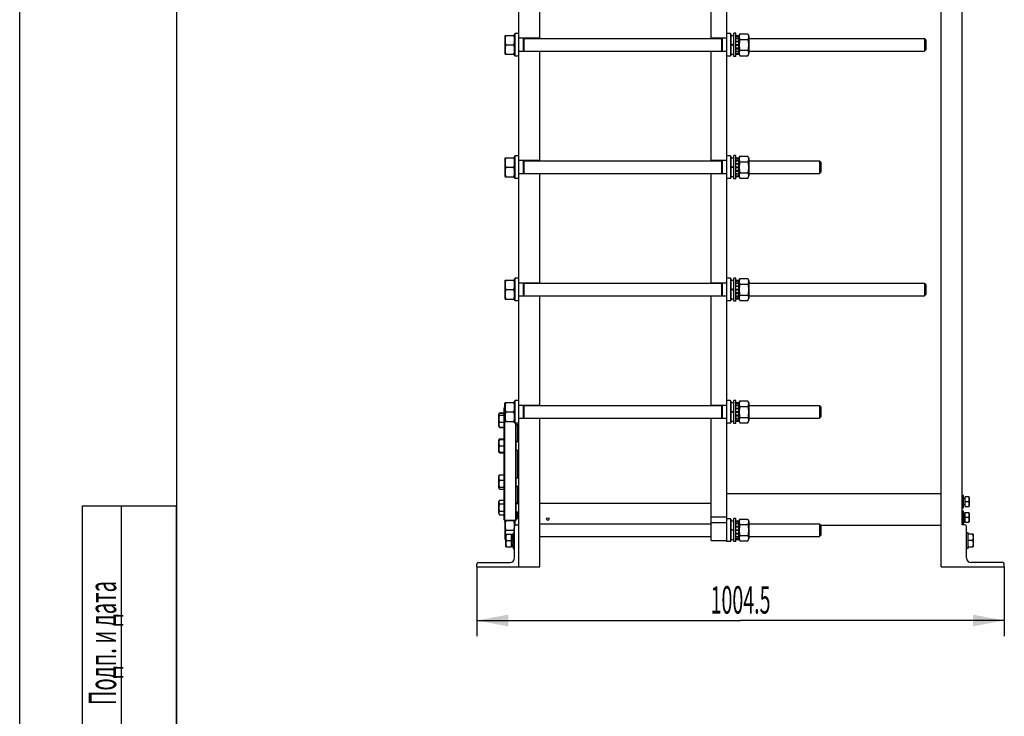
# Model space of a CAD drawing. Units: millimetres. Extents: x 0 to 6269, y -4 to 4433.
# Drawn here: x 0 to 1875, y 1838 to 3165 of the extents above; entities that cross this region are included whole.
import ezdxf
from ezdxf.enums import TextEntityAlignment as Align

# ---------------------------------------------------------------- set-up
doc = ezdxf.new("R2010")
doc.units = ezdxf.units.MM
doc.header["$LTSCALE"] = 344.776119
doc.layers.get('0').update_dxf_attribs({"linetype": 'CONTINUOUS'})
doc.layers.add('DIMS', color=7, linetype='CONTINUOUS')
doc.layers.add('NOTES', color=7, linetype='CONTINUOUS')
doc.dimstyles.new('DIMSTYLE_5', dxfattribs={"dimtxt": 52.238806, "dimasz": 59.701493, "dimexe": 2, "dimexo": 0, "dimgap": 0.875, "dimtad": 1, "dimdsep": 46, "dimtxsty": 'Standard', "dimblk": '_FILLED', "dimblk1": '_FILLED', "dimblk2": '_FILLED', "dimcen": 0.09, "dimclrt": 5, "dimadec": 0, "dimazin": 0, "dimtp": 1.2, "dimtm": 1.2, "dimtfac": 1, "dimtofl": 0, "dimtmove": 0, "dimatfit": 3, "dimldrblk": '_FILLED', "dimfxl": 1, "dimtolj": 1, "dimarcsym": 0})

# ---------------------------------------------------------------- blocks, each defined once
blk = doc.blocks.new('_FILLED')
at = {"color": 0, "linetype": 'ByBlock'}
blk.add_solid([(0, 0), (-1, 0.1875), (-1, -0.1875)], dxfattribs=at)
blk = doc.blocks.new('*D11')
at = {"layer": 'DIMS', "color": 2, "linetype": 'Continuous'}
for p, q in [((870.6, 2122.9), (870.6, 1990.9)), ((1875.1, 2122.9), (1875.1, 1990.9)), ((870.6, 2020.7), (1372.8, 2020.7)), ((1875.1, 2020.7), (1372.8, 2020.7))]:
    blk.add_line(p, q, dxfattribs=at)
at = {"layer": 'DIMS', "color": 2, "linetype": 'Continuous', "xscale": 59.7014925373, "yscale": 59.7014925373, "zscale": 59.7014925373, "rotation": 180}
blk.add_blockref('_FILLED', (870.6, 2020.7), dxfattribs=at)
at = {"layer": 'DIMS', "color": 2, "linetype": 'Continuous', "xscale": 59.7014925373, "yscale": 59.7014925373, "zscale": 59.7014925373}
blk.add_blockref('_FILLED', (1875.1, 2020.7), dxfattribs=at)
at = {"layer": 'DIMS', "color": 5, "linetype": 'Continuous', "width": 0.52474}
blk.add_text('1004.5', height=52.24, dxfattribs=at).set_placement((1372.8, 2033.8), align=Align.CENTER)
blk = doc.blocks.new('*T12')
at = {"color": 7, "linetype": 'Continuous'}
for p, q in [((-179.1, -179.1), (-179.1, 1985.1)), ((-179.1, 1985.1), (0, 1985.1)), ((-104.5, -179.1), (-104.5, 1985.1)), ((0, -179.1), (0, 1985.1)), ((-179.1, 1462.7), (0, 1462.7)), ((-179.1, 1089.6), (0, 1089.6)), ((-179.1, 716.4), (0, 716.4)), ((-179.1, 194), (0, 194)), ((-179.1, -179.1), (0, -179.1))]:
    blk.add_line(p, q, dxfattribs=at)
at = {"layer": 'NOTES', "color": 5, "linetype": 'Continuous', "oblique": 15}
for s, width, p in [('Подп. и дата', 0.541341, (-114.8, 1723.9)), ('Подп. и дата', 0.541341, (-114.8, 455.2)), ('Инв. № подл.', 0.529622, (-114.8, 7.5))]:
    blk.add_text(s, height=52.239, rotation=90, dxfattribs=dict(at, width=width)).set_placement(p, align=Align.CENTER)

msp = doc.modelspace()

# ---------------------------------------------------------------- linework, layer by layer
at = {"color": 4, "linetype": 'Continuous'}
msp.add_line((0, 0), (0, 4432.836), dxfattribs=at)
at = {"color": 7, "linetype": 'Continuous'}
for p, q in [((298.507, 4358.209), (298.507, 74.627)), ((1346.588, 2171.412), (1346.588, 3884.412)), ((950.588, 2122.912), (950.588, 3843.412)), ((1755.088, 2122.912), (1755.088, 3833.912)), ((1795.088, 2202.912), (1795.088, 3833.912)), ((990.588, 3128.912), (990.588, 3337.912)), ((1316.588, 3128.912), (1316.588, 3337.912)), ((923.588, 3133.512), (924.24, 3134.912)), ((923.588, 3133.512), (923.588, 3100.312)), ((924.24, 3134.912), (941.935, 3134.912)), ((941.935, 3134.912), (942.588, 3133.512)), ((942.588, 3137.412), (943.588, 3138.412)), ((942.588, 3096.412), (942.588, 3137.412)), ((943.588, 3095.412), (943.588, 3138.412)), ((950.588, 3138.412), (943.588, 3138.412)), ((1353.588, 3138.412), (1346.588, 3138.412)), ((1353.588, 3138.412), (1353.588, 3095.412)), ((1354.588, 3137.412), (1353.588, 3138.412)), ((1354.588, 3137.412), (1354.588, 3096.412)), ((1354.588, 3134.662), (1360.088, 3134.662)), ((1360.088, 3094.912), (1360.088, 3138.912)), ((1364.088, 3138.912), (1360.088, 3138.912)), ((1364.088, 3094.912), (1364.088, 3138.912)), ((1364.088, 3134.655), (1369.588, 3134.655)), ((1364.088, 3133.496), (1369.588, 3133.496)), ((1364.088, 3133.113), (1369.588, 3133.113)), ((1369.588, 3133.512), (1371.539, 3137.697)), ((1369.588, 3099.169), (1369.588, 3134.655)), ((1371.539, 3137.697), (1386.636, 3137.697)), ((1386.636, 3137.697), (1388.588, 3133.512)), ((1388.588, 3133.512), (1388.588, 3100.312)), ((925.539, 3116.912), (940.636, 3116.912)), ((990.588, 3129.412), (950.588, 3129.412)), ((959.588, 3104.412), (959.588, 3129.412)), ((960.588, 3104.412), (960.588, 3129.412)), ((960.588, 3128.912), (1336.588, 3128.912)), ((1346.588, 3129.412), (1316.588, 3129.412)), ((1336.588, 3129.412), (1336.588, 3104.412)), ((1337.588, 3129.412), (1337.588, 3104.412)), ((1354.588, 3118.914), (1360.088, 3116.912)), ((1354.588, 3117.914), (1360.088, 3115.912)), ((1364.088, 3129.812), (1369.588, 3129.812)), ((1364.088, 3129.105), (1369.588, 3129.105)), ((1364.088, 3124.164), (1369.588, 3124.164)), ((1369.588, 3123.371), (1364.088, 3123.371)), ((1364.088, 3123.24), (1369.588, 3123.24)), ((1364.088, 3117.412), (1369.588, 3117.412)), ((1369.588, 3116.912), (1364.088, 3116.912)), ((1364.088, 3116.412), (1369.588, 3116.412)), ((1371.539, 3127.305), (1386.636, 3127.305)), ((1388.588, 3128.912), (1723.088, 3128.912)), ((1725.588, 3126.412), (1723.088, 3128.912)), ((1723.088, 3128.912), (1723.088, 3104.912)), ((1725.588, 3126.412), (1725.588, 3107.412)), ((923.588, 3100.312), (924.24, 3098.912)), ((924.24, 3098.912), (941.935, 3098.912)), ((941.935, 3098.912), (942.588, 3100.312)), ((942.588, 3096.412), (943.588, 3095.412)), ((950.588, 3095.412), (943.588, 3095.412)), ((990.588, 3104.412), (950.588, 3104.412)), ((960.588, 3104.912), (1336.588, 3104.912)), ((990.588, 2895.912), (990.588, 3104.912)), ((1316.588, 2895.912), (1316.588, 3104.912)), ((1346.588, 3104.412), (1316.588, 3104.412)), ((1353.588, 3095.412), (1346.588, 3095.412)), ((1354.588, 3096.412), (1353.588, 3095.412)), ((1354.588, 3099.162), (1360.088, 3099.162)), ((1364.088, 3094.912), (1360.088, 3094.912)), ((1364.088, 3110.584), (1369.588, 3110.584)), ((1369.588, 3110.454), (1364.088, 3110.454)), ((1364.088, 3109.66), (1369.588, 3109.66)), ((1364.088, 3104.72), (1369.588, 3104.72)), ((1364.088, 3104.013), (1369.588, 3104.013)), ((1364.088, 3100.711), (1369.588, 3100.711)), ((1364.088, 3100.329), (1369.588, 3100.329)), ((1364.088, 3099.169), (1369.588, 3099.169)), ((1369.588, 3100.312), (1371.539, 3096.128)), ((1371.539, 3106.52), (1386.636, 3106.52)), ((1371.539, 3096.128), (1386.636, 3096.128)), ((1386.636, 3096.128), (1388.588, 3100.312)), ((1388.588, 3104.912), (1723.088, 3104.912)), ((1725.588, 3107.412), (1723.088, 3104.912)), ((923.588, 2900.512), (924.24, 2901.912)), ((923.588, 2900.512), (923.588, 2867.312)), ((924.24, 2901.912), (941.935, 2901.912)), ((941.935, 2901.912), (942.588, 2900.512)), ((942.588, 2904.412), (943.588, 2905.412)), ((942.588, 2863.412), (942.588, 2904.412)), ((943.588, 2862.412), (943.588, 2905.412)), ((950.588, 2905.412), (943.588, 2905.412)), ((990.588, 2896.412), (950.588, 2896.412)), ((959.588, 2871.412), (959.588, 2896.412)), ((960.588, 2871.412), (960.588, 2896.412)), ((960.588, 2895.912), (1336.588, 2895.912)), ((1346.588, 2896.412), (1316.588, 2896.412)), ((1336.588, 2896.412), (1336.588, 2871.412)), ((1337.588, 2896.412), (1337.588, 2871.412)), ((1353.588, 2905.412), (1346.588, 2905.412)), ((1354.588, 2904.412), (1353.588, 2905.412)), ((1353.588, 2905.412), (1353.588, 2862.412)), ((1354.588, 2904.412), (1354.588, 2863.412)), ((1354.588, 2901.662), (1360.088, 2901.662)), ((1364.088, 2905.912), (1360.088, 2905.912)), ((1360.088, 2861.912), (1360.088, 2905.912)), ((1364.088, 2861.912), (1364.088, 2905.912)), ((1364.088, 2901.655), (1369.588, 2901.655)), ((1364.088, 2900.496), (1369.588, 2900.496)), ((1364.088, 2900.113), (1369.588, 2900.113)), ((1364.088, 2896.812), (1369.588, 2896.812)), ((1364.088, 2896.105), (1369.588, 2896.105)), ((1364.088, 2891.164), (1369.588, 2891.164)), ((1369.588, 2890.371), (1364.088, 2890.371)), ((1364.088, 2890.24), (1369.588, 2890.24)), ((1369.588, 2900.512), (1371.539, 2904.697)), ((1369.588, 2866.169), (1369.588, 2901.655)), ((1371.539, 2904.697), (1386.636, 2904.697)), ((1371.539, 2894.305), (1386.636, 2894.305)), ((1386.636, 2904.697), (1388.588, 2900.512)), ((1388.588, 2900.512), (1388.588, 2867.312)), ((1388.588, 2895.912), (1523.088, 2895.912)), ((1525.587, 2893.412), (1523.087, 2895.912)), ((1523.088, 2895.912), (1523.088, 2871.912)), ((1525.588, 2893.412), (1525.588, 2874.412)), ((925.539, 2883.912), (940.636, 2883.912)), ((990.588, 2871.412), (950.588, 2871.412)), ((960.588, 2871.912), (1336.588, 2871.912)), ((990.588, 2662.912), (990.588, 2871.912)), ((1316.588, 2662.912), (1316.588, 2871.912)), ((1346.588, 2871.412), (1316.588, 2871.412)), ((1354.588, 2885.914), (1360.088, 2883.912)), ((1354.588, 2884.914), (1360.088, 2882.912)), ((1364.088, 2884.412), (1369.588, 2884.412)), ((1369.588, 2883.912), (1364.088, 2883.912)), ((1364.088, 2883.412), (1369.588, 2883.412)), ((1364.088, 2877.584), (1369.588, 2877.584)), ((1369.588, 2877.454), (1364.088, 2877.454)), ((1364.088, 2876.66), (1369.588, 2876.66)), ((1364.088, 2871.72), (1369.588, 2871.72)), ((1364.088, 2871.013), (1369.588, 2871.013)), ((1371.539, 2873.52), (1386.636, 2873.52)), ((1388.588, 2871.912), (1523.088, 2871.912)), ((1525.587, 2874.413), (1523.087, 2871.913)), ((923.588, 2867.312), (924.24, 2865.912)), ((924.24, 2865.912), (941.935, 2865.912)), ((941.935, 2865.912), (942.588, 2867.312)), ((942.588, 2863.412), (943.588, 2862.412)), ((950.588, 2862.412), (943.588, 2862.412)), ((1353.588, 2862.412), (1346.588, 2862.412)), ((1354.588, 2863.412), (1353.588, 2862.412)), ((1354.588, 2866.162), (1360.088, 2866.162)), ((1364.088, 2861.912), (1360.088, 2861.912)), ((1364.088, 2867.711), (1369.588, 2867.711)), ((1364.088, 2867.329), (1369.588, 2867.329)), ((1364.088, 2866.169), (1369.588, 2866.169)), ((1369.588, 2867.312), (1371.539, 2863.128)), ((1371.539, 2863.128), (1386.636, 2863.128)), ((1386.636, 2863.128), (1388.588, 2867.312)), ((923.588, 2667.512), (924.24, 2668.912)), ((923.588, 2667.512), (923.588, 2634.312)), ((924.24, 2668.912), (941.935, 2668.912)), ((941.935, 2668.912), (942.588, 2667.512)), ((942.588, 2671.412), (943.588, 2672.412)), ((942.588, 2630.412), (942.588, 2671.412)), ((943.588, 2629.412), (943.588, 2672.412)), ((950.588, 2672.412), (943.588, 2672.412)), ((990.588, 2663.412), (950.588, 2663.412)), ((959.588, 2638.412), (959.588, 2663.412)), ((960.588, 2638.412), (960.588, 2663.412)), ((960.588, 2662.912), (1336.588, 2662.912)), ((1346.588, 2663.412), (1316.588, 2663.412)), ((1336.588, 2663.412), (1336.588, 2638.412)), ((1337.588, 2663.412), (1337.588, 2638.412)), ((1353.588, 2672.412), (1346.588, 2672.412)), ((1354.588, 2671.412), (1353.588, 2672.412)), ((1353.588, 2672.412), (1353.588, 2629.412)), ((1354.588, 2671.412), (1354.588, 2630.412)), ((1354.588, 2668.662), (1360.088, 2668.662)), ((1364.088, 2672.912), (1360.088, 2672.912)), ((1360.088, 2628.912), (1360.088, 2672.912)), ((1364.088, 2628.912), (1364.088, 2672.912)), ((1364.088, 2668.655), (1369.588, 2668.655)), ((1364.088, 2667.496), (1369.588, 2667.496)), ((1364.088, 2667.113), (1369.588, 2667.113)), ((1364.088, 2663.812), (1369.588, 2663.812)), ((1364.088, 2663.105), (1369.588, 2663.105)), ((1369.588, 2667.512), (1371.539, 2671.697)), ((1369.588, 2633.169), (1369.588, 2668.655)), ((1371.539, 2671.697), (1386.636, 2671.697)), ((1386.636, 2671.697), (1388.588, 2667.512)), ((1388.588, 2667.512), (1388.588, 2634.312)), ((1388.588, 2662.912), (1723.088, 2662.912)), ((1725.588, 2660.412), (1723.088, 2662.912)), ((1723.088, 2662.912), (1723.088, 2638.912)), ((925.539, 2650.912), (940.636, 2650.912)), ((1354.588, 2652.914), (1360.088, 2650.912)), ((1354.588, 2651.914), (1360.088, 2649.912)), ((1364.088, 2658.164), (1369.588, 2658.164)), ((1369.588, 2657.371), (1364.088, 2657.371)), ((1364.088, 2657.24), (1369.588, 2657.24)), ((1364.088, 2651.412), (1369.588, 2651.412)), ((1369.588, 2650.912), (1364.088, 2650.912)), ((1364.088, 2650.412), (1369.588, 2650.412)), ((1364.088, 2644.584), (1369.588, 2644.584)), ((1369.588, 2644.454), (1364.088, 2644.454)), ((1371.539, 2661.305), (1386.636, 2661.305)), ((1725.588, 2660.412), (1725.588, 2641.412)), ((923.588, 2634.312), (924.24, 2632.912)), ((924.24, 2632.912), (941.935, 2632.912)), ((941.935, 2632.912), (942.588, 2634.312)), ((942.588, 2630.412), (943.588, 2629.412)), ((950.588, 2629.412), (943.588, 2629.412)), ((990.588, 2638.412), (950.588, 2638.412)), ((960.588, 2638.912), (1336.588, 2638.912)), ((990.588, 2429.912), (990.588, 2638.912)), ((1316.588, 2429.912), (1316.588, 2638.912)), ((1346.588, 2638.412), (1316.588, 2638.412)), ((1353.588, 2629.412), (1346.588, 2629.412)), ((1354.588, 2630.412), (1353.588, 2629.412)), ((1354.588, 2633.162), (1360.088, 2633.162)), ((1364.088, 2628.912), (1360.088, 2628.912)), ((1364.088, 2643.66), (1369.588, 2643.66)), ((1364.088, 2638.72), (1369.588, 2638.72)), ((1364.088, 2638.013), (1369.588, 2638.013)), ((1364.088, 2634.711), (1369.588, 2634.711)), ((1364.088, 2634.329), (1369.588, 2634.329)), ((1364.088, 2633.169), (1369.588, 2633.169)), ((1369.588, 2634.312), (1371.539, 2630.128)), ((1371.539, 2640.52), (1386.636, 2640.52)), ((1371.539, 2630.128), (1386.636, 2630.128)), ((1386.636, 2630.128), (1388.588, 2634.312)), ((1388.588, 2638.912), (1723.088, 2638.912)), ((1725.588, 2641.412), (1723.088, 2638.912)), ((942.588, 2438.412), (943.588, 2439.412)), ((942.588, 2397.412), (942.588, 2438.412)), ((950.588, 2439.412), (943.588, 2439.412)), ((943.588, 2396.412), (943.588, 2439.412)), ((1353.588, 2439.412), (1346.588, 2439.412)), ((1354.588, 2438.412), (1353.588, 2439.412)), ((1353.588, 2439.412), (1353.588, 2396.412)), ((1354.588, 2438.412), (1354.588, 2397.412)), ((1364.088, 2439.912), (1360.088, 2439.912)), ((1360.088, 2395.912), (1360.088, 2439.912)), ((1364.088, 2395.912), (1364.088, 2439.912)), ((1369.588, 2434.512), (1371.539, 2438.697)), ((1371.539, 2438.697), (1386.636, 2438.697)), ((1386.636, 2438.697), (1388.588, 2434.512)), ((922.588, 2425.412), (923.588, 2426.412)), ((922.588, 2212.412), (922.588, 2425.412)), ((923.588, 2434.512), (924.24, 2435.912)), ((923.588, 2211.412), (923.588, 2434.512)), ((924.24, 2435.912), (941.935, 2435.912)), ((941.935, 2435.912), (942.588, 2434.512)), ((990.588, 2430.412), (950.588, 2430.412)), ((959.588, 2405.412), (959.588, 2430.412)), ((960.588, 2405.412), (960.588, 2430.412)), ((960.588, 2429.912), (1336.588, 2429.912)), ((1346.588, 2430.412), (1316.588, 2430.412)), ((1336.588, 2430.412), (1336.588, 2405.412)), ((1337.588, 2430.412), (1337.588, 2405.412)), ((1354.588, 2435.662), (1360.088, 2435.662)), ((1354.588, 2419.914), (1360.088, 2417.912)), ((1354.588, 2418.914), (1360.088, 2416.912)), ((1364.088, 2435.655), (1369.588, 2435.655)), ((1364.088, 2434.496), (1369.588, 2434.496)), ((1364.088, 2434.113), (1369.588, 2434.113)), ((1364.088, 2430.812), (1369.588, 2430.812)), ((1364.088, 2430.105), (1369.588, 2430.105)), ((1364.088, 2425.164), (1369.588, 2425.164)), ((1369.588, 2424.371), (1364.088, 2424.371)), ((1364.088, 2424.24), (1369.588, 2424.24)), ((1369.588, 2400.169), (1369.588, 2435.655)), ((1371.539, 2428.305), (1386.636, 2428.305)), ((1388.588, 2434.512), (1388.588, 2401.312)), ((1388.588, 2429.912), (1523.088, 2429.912)), ((1525.587, 2427.412), (1523.087, 2429.912)), ((1523.088, 2429.912), (1523.088, 2405.912)), ((1525.588, 2427.412), (1525.588, 2408.412)), ((914.006, 2415.918), (912.588, 2413.461)), ((912.588, 2390.661), (912.588, 2413.461)), ((914.006, 2415.918), (922.588, 2415.918)), ((914.006, 2415.446), (922.588, 2415.446)), ((914.006, 2411.859), (922.588, 2411.859)), ((923.588, 2401.312), (924.24, 2399.912)), ((925.539, 2417.912), (940.636, 2417.912)), ((941.935, 2399.912), (942.588, 2401.312)), ((990.588, 2405.412), (950.588, 2405.412)), ((960.588, 2405.912), (1336.588, 2405.912)), ((990.588, 2122.912), (990.588, 2405.912)), ((1316.588, 2172.912), (1316.588, 2405.912)), ((1346.588, 2405.412), (1316.588, 2405.412)), ((1354.588, 2400.162), (1360.088, 2400.162)), ((1364.088, 2418.412), (1369.588, 2418.412)), ((1369.588, 2417.912), (1364.088, 2417.912)), ((1364.088, 2417.412), (1369.588, 2417.412)), ((1364.088, 2411.584), (1369.588, 2411.584)), ((1369.588, 2411.454), (1364.088, 2411.454)), ((1364.088, 2410.66), (1369.588, 2410.66)), ((1364.088, 2405.72), (1369.588, 2405.72)), ((1364.088, 2405.013), (1369.588, 2405.013)), ((1364.088, 2401.711), (1369.588, 2401.711)), ((1364.088, 2401.329), (1369.588, 2401.329)), ((1364.088, 2400.169), (1369.588, 2400.169)), ((1369.588, 2401.312), (1371.539, 2397.128)), ((1371.539, 2407.52), (1386.636, 2407.52)), ((1386.636, 2397.128), (1388.588, 2401.312)), ((1388.588, 2405.912), (1523.088, 2405.912)), ((1525.587, 2408.413), (1523.087, 2405.913)), ((914.006, 2388.205), (912.588, 2390.661)), ((914.006, 2398.475), (922.588, 2398.475)), ((914.006, 2388.677), (922.588, 2388.677)), ((914.006, 2388.205), (922.588, 2388.205)), ((924.24, 2399.912), (941.935, 2399.912)), ((942.588, 2397.412), (943.588, 2396.412)), ((950.588, 2396.412), (943.588, 2396.412)), ((944.588, 2211.412), (944.588, 2396.412)), ((945.588, 2212.412), (945.588, 2396.412)), ((945.588, 2394.061), (950.588, 2394.061)), ((948.588, 2361.354), (948.588, 2394.061)), ((1353.588, 2396.412), (1346.588, 2396.412)), ((1354.588, 2397.412), (1353.588, 2396.412)), ((1364.088, 2395.912), (1360.088, 2395.912)), ((1371.539, 2397.128), (1386.636, 2397.128)), ((913.179, 2365.778), (912.588, 2364.754)), ((912.588, 2341.954), (912.588, 2364.754)), ((912.934, 2365.354), (922.588, 2365.354)), ((914.006, 2366.738), (922.588, 2366.738)), ((914.006, 2353.354), (922.588, 2353.354)), ((945.588, 2361.354), (950.588, 2361.354)), ((945.588, 2345.354), (950.588, 2345.354)), ((948.588, 2292.471), (948.588, 2345.354)), ((913.179, 2340.929), (912.588, 2341.954)), ((912.934, 2341.354), (922.588, 2341.354)), ((914.006, 2339.97), (922.588, 2339.97)), ((913.179, 2296.895), (912.588, 2295.871)), ((912.588, 2273.071), (912.588, 2295.871)), ((914.006, 2297.855), (922.588, 2297.855)), ((914.006, 2288.057), (922.588, 2288.057)), ((945.588, 2292.471), (950.588, 2292.471)), ((913.179, 2272.046), (912.588, 2273.071)), ((914.006, 2274.673), (922.588, 2274.673)), ((914.006, 2271.086), (922.588, 2271.086)), ((945.588, 2276.471), (950.588, 2276.471)), ((948.588, 2243.763), (948.588, 2276.471)), ((1755.088, 2261.912), (1346.588, 2261.912)), ((1797.588, 2258.912), (1795.088, 2258.912)), ((1797.588, 2234.912), (1797.588, 2258.912)), ((1799.988, 2252.912), (1797.588, 2252.912)), ((1807.828, 2255.912), (1800.588, 2255.912)), ((1800.588, 2237.912), (1800.588, 2255.912)), ((1807.828, 2255.912), (1808.088, 2255.462)), ((1808.088, 2255.462), (1808.088, 2238.362)), ((914.006, 2249.62), (912.588, 2247.163)), ((912.588, 2224.363), (912.588, 2247.163)), ((914.006, 2249.62), (922.588, 2249.62)), ((914.006, 2242.691), (922.588, 2242.691)), ((945.588, 2243.763), (950.588, 2243.763)), ((1316.588, 2243.509), (990.588, 2243.509)), ((1797.588, 2234.912), (1795.088, 2234.912)), ((1799.988, 2240.912), (1797.588, 2240.912)), ((1807.024, 2246.912), (1800.588, 2246.912)), ((1800.588, 2237.912), (1807.828, 2237.912)), ((1807.828, 2237.912), (1808.088, 2238.362)), ((912.588, 2224.363), (914.006, 2221.907)), ((914.006, 2228.835), (922.588, 2228.835)), ((914.006, 2221.907), (922.588, 2221.907)), ((945.588, 2227.763), (950.588, 2227.763)), ((948.088, 2225.999), (945.588, 2225.999)), ((948.088, 2225.498), (945.588, 2225.498)), ((948.088, 2225.116), (945.588, 2225.116)), ((948.088, 2223.691), (945.588, 2223.691)), ((948.088, 2222.984), (945.588, 2222.984)), ((948.088, 2220.851), (945.588, 2220.851)), ((945.588, 2220.058), (948.088, 2220.058)), ((948.088, 2219.927), (945.588, 2219.927)), ((948.088, 2217.412), (945.588, 2217.412)), ((945.588, 2216.912), (948.088, 2216.912)), ((948.088, 2216.412), (945.588, 2216.412)), ((950.588, 2214.412), (945.588, 2214.412)), ((948.088, 2227.763), (948.088, 2214.412)), ((1346.588, 2217.468), (1316.588, 2217.468)), ((1353.588, 2214.412), (1346.588, 2214.412)), ((1354.588, 2213.412), (1353.588, 2214.412)), ((1353.588, 2214.412), (1353.588, 2171.412)), ((1354.588, 2213.412), (1354.588, 2172.412)), ((1364.088, 2214.912), (1360.088, 2214.912)), ((1360.088, 2170.912), (1360.088, 2214.912)), ((1364.088, 2170.912), (1364.088, 2214.912)), ((1369.588, 2209.512), (1371.539, 2213.697)), ((1371.539, 2213.697), (1386.636, 2213.697)), ((1386.636, 2213.697), (1388.588, 2209.512)), ((1797.588, 2228.912), (1795.088, 2228.912)), ((1797.588, 2204.912), (1797.588, 2228.912)), ((1797.588, 2225.999), (1800.588, 2225.999)), ((1797.588, 2225.498), (1800.588, 2225.498)), ((1797.588, 2225.116), (1800.588, 2225.116)), ((1797.588, 2223.691), (1800.588, 2223.691)), ((1797.588, 2222.984), (1800.588, 2222.984)), ((1797.588, 2220.851), (1800.588, 2220.851)), ((1800.588, 2220.058), (1797.588, 2220.058)), ((1797.588, 2219.927), (1800.588, 2219.927)), ((1797.588, 2217.412), (1800.588, 2217.412)), ((1807.024, 2216.912), (1797.588, 2216.912)), ((1797.588, 2216.412), (1800.588, 2216.412)), ((1797.588, 2213.897), (1800.588, 2213.897)), ((1800.588, 2213.767), (1797.588, 2213.767)), ((1797.588, 2212.973), (1800.588, 2212.973)), ((1800.588, 2207.826), (1800.588, 2225.999)), ((1807.828, 2225.912), (1800.588, 2225.912)), ((1807.828, 2225.912), (1808.088, 2225.462)), ((1808.088, 2225.462), (1808.088, 2208.362)), ((922.588, 2212.412), (923.588, 2211.412)), ((944.588, 2211.412), (923.588, 2211.412)), ((923.588, 2209.512), (924.24, 2210.912)), ((923.588, 2209.512), (923.588, 2176.312)), ((924.24, 2210.912), (941.935, 2210.912)), ((937.588, 2210.912), (937.588, 2211.412)), ((941.935, 2210.912), (942.588, 2209.512)), ((942.588, 2139.912), (942.588, 2211.412)), ((943.588, 2202.148), (943.588, 2211.412)), ((945.588, 2212.412), (944.588, 2211.412)), ((945.588, 2202.912), (950.588, 2202.912)), ((990.588, 2204.912), (1316.588, 2204.912)), ((1316.588, 2207.468), (1346.588, 2207.468)), ((1354.588, 2210.662), (1360.088, 2210.662)), ((1354.588, 2194.914), (1360.088, 2192.912)), ((1354.588, 2193.914), (1360.088, 2191.912)), ((1364.088, 2210.655), (1369.588, 2210.655)), ((1364.088, 2209.496), (1369.588, 2209.496)), ((1364.088, 2209.113), (1369.588, 2209.113)), ((1364.088, 2205.812), (1369.588, 2205.812)), ((1364.088, 2205.105), (1369.588, 2205.105)), ((1364.088, 2200.164), (1369.588, 2200.164)), ((1369.588, 2199.371), (1364.088, 2199.371)), ((1364.088, 2199.24), (1369.588, 2199.24)), ((1369.588, 2175.169), (1369.588, 2210.655)), ((1371.539, 2203.305), (1386.636, 2203.305)), ((1388.588, 2209.512), (1388.588, 2176.312)), ((1388.588, 2204.912), (1523.088, 2204.912)), ((1525.587, 2202.412), (1523.087, 2204.912)), ((1523.088, 2204.912), (1523.088, 2180.912)), ((1525.588, 2202.412), (1525.588, 2183.412)), ((1755.088, 2201.912), (1525.588, 2201.912)), ((1797.588, 2204.912), (1795.088, 2204.912)), ((1800.088, 2202.912), (1795.088, 2202.912)), ((1797.588, 2210.841), (1800.588, 2210.841)), ((1797.588, 2210.134), (1800.588, 2210.134)), ((1797.588, 2208.709), (1800.588, 2208.709)), ((1797.588, 2208.326), (1800.588, 2208.326)), ((1797.588, 2207.826), (1800.588, 2207.826)), ((1800.588, 2207.912), (1807.828, 2207.912)), ((1803.088, 2139.912), (1803.088, 2199.912)), ((1807.828, 2207.912), (1808.088, 2208.362)), ((923.588, 2176.312), (924.24, 2174.912)), ((925.539, 2192.912), (940.636, 2192.912)), ((926.435, 2184.914), (926.088, 2184.312)), ((926.088, 2161.512), (926.088, 2184.312)), ((926.434, 2184.912), (936.088, 2184.912)), ((936.088, 2184.912), (936.088, 2160.912)), ((939.588, 2184.552), (936.088, 2184.552)), ((939.588, 2183.857), (936.088, 2183.857)), ((939.588, 2183.474), (936.088, 2183.474)), ((939.588, 2181.496), (936.088, 2181.496)), ((939.588, 2180.789), (936.088, 2180.789)), ((939.588, 2177.828), (936.088, 2177.828)), ((936.088, 2177.035), (939.588, 2177.035)), ((939.588, 2176.904), (936.088, 2176.904)), ((939.588, 2187.912), (942.588, 2187.912)), ((939.588, 2187.912), (939.588, 2157.912)), ((990.588, 2180.912), (1316.588, 2180.912)), ((1354.588, 2175.162), (1360.088, 2175.162)), ((1364.088, 2193.412), (1369.588, 2193.412)), ((1369.588, 2192.912), (1364.088, 2192.912)), ((1364.088, 2192.412), (1369.588, 2192.412)), ((1364.088, 2186.584), (1369.588, 2186.584)), ((1369.588, 2186.454), (1364.088, 2186.454)), ((1364.088, 2185.66), (1369.588, 2185.66)), ((1364.088, 2180.72), (1369.588, 2180.72)), ((1364.088, 2180.013), (1369.588, 2180.013)), ((1364.088, 2176.711), (1369.588, 2176.711)), ((1364.088, 2176.329), (1369.588, 2176.329)), ((1364.088, 2175.169), (1369.588, 2175.169)), ((1369.588, 2176.312), (1371.539, 2172.128)), ((1371.539, 2182.52), (1386.636, 2182.52)), ((1386.636, 2172.128), (1388.588, 2176.312)), ((1388.588, 2180.912), (1523.088, 2180.912)), ((1525.587, 2183.413), (1523.087, 2180.913)), ((1806.088, 2187.912), (1803.088, 2187.912)), ((1806.088, 2157.912), (1806.088, 2187.912)), ((1815.741, 2184.912), (1806.088, 2184.912)), ((1815.74, 2184.914), (1816.088, 2184.312)), ((1816.088, 2184.312), (1816.088, 2161.512)), ((924.24, 2174.912), (926.088, 2174.912)), ((926.435, 2160.911), (926.088, 2161.512)), ((926.434, 2160.912), (936.088, 2160.912)), ((927.506, 2172.912), (939.588, 2172.912)), ((939.588, 2173.412), (936.088, 2173.412)), ((939.588, 2172.412), (936.088, 2172.412)), ((939.588, 2168.92), (936.088, 2168.92)), ((936.088, 2168.79), (939.588, 2168.79)), ((939.588, 2167.996), (936.088, 2167.996)), ((939.588, 2165.036), (936.088, 2165.036)), ((939.588, 2164.329), (936.088, 2164.329)), ((939.588, 2162.35), (936.088, 2162.35)), ((939.588, 2161.968), (936.088, 2161.968)), ((939.588, 2161.273), (936.088, 2161.273)), ((939.588, 2157.912), (942.588, 2157.912)), ((1316.588, 2172.912), (1346.588, 2172.912)), ((1353.588, 2171.412), (1346.588, 2171.412)), ((1354.588, 2172.412), (1353.588, 2171.412)), ((1364.088, 2170.912), (1360.088, 2170.912)), ((1371.539, 2172.128), (1386.636, 2172.128)), ((1806.088, 2157.912), (1803.088, 2157.912)), ((1814.669, 2172.912), (1806.088, 2172.912)), ((1806.088, 2160.912), (1815.741, 2160.912)), ((1815.74, 2160.911), (1816.088, 2161.512)), ((870.588, 2122.912), (870.588, 2127.912)), ((870.588, 2122.912), (990.588, 2122.912)), ((873.588, 2130.912), (933.588, 2130.912)), ((1755.088, 2122.912), (1875.088, 2122.912)), ((1872.088, 2130.912), (1812.088, 2130.912)), ((1875.088, 2122.912), (1875.088, 2127.912))]:
    msp.add_line(p, q, dxfattribs=at)
msp.add_circle((1005.588, 2213.912), 2.5, dxfattribs=at)
for centre, radius, start, end in [((1799.988, 2253.512), 0.6, 270, 360), ((1799.988, 2240.312), 0.6, 0, 90), ((950.203, 2212.459), 12.358, 184.85776, 187.189081), ((945.588, 2199.912), 3, 90, 180), ((1800.088, 2199.912), 3, 0, 90), ((933.588, 2139.912), 9, 270, 360), ((1812.088, 2139.912), 9, 180, 270), ((873.588, 2127.912), 3, 90, 180), ((1872.088, 2127.912), 3, 0, 90)]:
    msp.add_arc(centre, radius, start, end, dxfattribs=at)
for points, knots in [([(925.539, 3134.912), (925.143, 3133.442), (924.486, 3130.468), (924.118, 3125.912), (924.486, 3121.356), (925.143, 3118.383), (925.539, 3116.912)], [0, 0, 0, 0, 0.2506254, 0.5, 0.7493746, 1, 1, 1, 1]), ([(940.636, 3134.912), (941.032, 3133.442), (941.689, 3130.468), (942.057, 3125.912), (941.689, 3121.356), (941.032, 3118.383), (940.636, 3116.912)], [0, 0, 0, 0, 0.2506254, 0.5, 0.7493746, 1, 1, 1, 1]), ([(1371.539, 3137.697), (1371.152, 3136.866), (1370.658, 3135.588), (1370.301, 3133.821), (1370.21, 3132.501), (1370.301, 3131.18), (1370.658, 3129.414), (1371.152, 3128.135), (1371.539, 3127.305)], [0, 0, 0, 0, 0.25483585, 0.37819738, 0.5, 0.62180262, 0.74516415, 1, 1, 1, 1]), ([(1386.636, 3137.697), (1387.024, 3136.866), (1387.517, 3135.588), (1387.874, 3133.821), (1387.965, 3132.501), (1387.874, 3131.18), (1387.517, 3129.414), (1387.024, 3128.135), (1386.636, 3127.305)], [0, 0, 0, 0, 0.25483585, 0.37819738, 0.5, 0.62180262, 0.74516415, 1, 1, 1, 1]), ([(925.539, 3116.912), (925.143, 3115.442), (924.486, 3112.468), (924.118, 3107.912), (924.486, 3103.356), (925.143, 3100.383), (925.539, 3098.912)], [0, 0, 0, 0, 0.2506254, 0.5, 0.7493746, 1, 1, 1, 1]), ([(940.636, 3116.912), (941.032, 3115.442), (941.689, 3112.468), (942.057, 3107.912), (941.689, 3103.356), (941.032, 3100.383), (940.636, 3098.912)], [0, 0, 0, 0, 0.2506254, 0.5, 0.7493746, 1, 1, 1, 1]), ([(1371.539, 3127.305), (1371.142, 3125.602), (1370.485, 3122.16), (1370.118, 3116.912), (1370.485, 3111.664), (1371.142, 3108.223), (1371.539, 3106.52)], [0, 0, 0, 0, 0.25003598, 0.5, 0.74996402, 1, 1, 1, 1]), ([(1386.636, 3127.305), (1387.033, 3125.602), (1387.69, 3122.16), (1388.057, 3116.912), (1387.69, 3111.664), (1387.033, 3108.223), (1386.636, 3106.52)], [0, 0, 0, 0, 0.25003598, 0.5, 0.74996402, 1, 1, 1, 1]), ([(1371.539, 3106.52), (1371.152, 3105.689), (1370.658, 3104.411), (1370.301, 3102.644), (1370.21, 3101.324), (1370.301, 3100.003), (1370.658, 3098.237), (1371.152, 3096.958), (1371.539, 3096.128)], [0, 0, 0, 0, 0.25483585, 0.37819738, 0.5, 0.62180262, 0.74516415, 1, 1, 1, 1]), ([(1386.636, 3106.52), (1387.024, 3105.689), (1387.517, 3104.411), (1387.874, 3102.644), (1387.965, 3101.324), (1387.874, 3100.003), (1387.517, 3098.237), (1387.024, 3096.958), (1386.636, 3096.128)], [0, 0, 0, 0, 0.25483585, 0.37819738, 0.5, 0.62180262, 0.74516415, 1, 1, 1, 1]), ([(925.539, 2901.912), (925.143, 2900.442), (924.486, 2897.468), (924.118, 2892.912), (924.486, 2888.356), (925.143, 2885.383), (925.539, 2883.912)], [0, 0, 0, 0, 0.2506254, 0.5, 0.7493746, 1, 1, 1, 1]), ([(940.636, 2901.912), (941.032, 2900.442), (941.689, 2897.468), (942.057, 2892.912), (941.689, 2888.356), (941.032, 2885.383), (940.636, 2883.912)], [0, 0, 0, 0, 0.2506254, 0.5, 0.7493746, 1, 1, 1, 1]), ([(1371.539, 2904.697), (1371.152, 2903.866), (1370.658, 2902.588), (1370.301, 2900.821), (1370.21, 2899.501), (1370.301, 2898.18), (1370.658, 2896.414), (1371.152, 2895.135), (1371.539, 2894.305)], [0, 0, 0, 0, 0.25483585, 0.37819738, 0.5, 0.62180262, 0.74516415, 1, 1, 1, 1]), ([(1371.539, 2894.305), (1371.142, 2892.602), (1370.485, 2889.16), (1370.118, 2883.912), (1370.485, 2878.664), (1371.142, 2875.223), (1371.539, 2873.52)], [0, 0, 0, 0, 0.25003598, 0.5, 0.74996402, 1, 1, 1, 1]), ([(1386.636, 2904.697), (1387.024, 2903.866), (1387.517, 2902.588), (1387.874, 2900.821), (1387.965, 2899.501), (1387.874, 2898.18), (1387.517, 2896.414), (1387.024, 2895.135), (1386.636, 2894.305)], [0, 0, 0, 0, 0.25483585, 0.37819738, 0.5, 0.62180262, 0.74516415, 1, 1, 1, 1]), ([(1386.636, 2894.305), (1387.033, 2892.602), (1387.69, 2889.16), (1388.057, 2883.912), (1387.69, 2878.664), (1387.033, 2875.223), (1386.636, 2873.52)], [0, 0, 0, 0, 0.25003598, 0.5, 0.74996402, 1, 1, 1, 1]), ([(925.539, 2883.912), (925.143, 2882.442), (924.486, 2879.468), (924.118, 2874.912), (924.486, 2870.356), (925.143, 2867.383), (925.539, 2865.912)], [0, 0, 0, 0, 0.2506254, 0.5, 0.7493746, 1, 1, 1, 1]), ([(940.636, 2883.912), (941.032, 2882.442), (941.689, 2879.468), (942.057, 2874.912), (941.689, 2870.356), (941.032, 2867.383), (940.636, 2865.912)], [0, 0, 0, 0, 0.2506254, 0.5, 0.7493746, 1, 1, 1, 1]), ([(1371.539, 2873.52), (1371.152, 2872.689), (1370.658, 2871.411), (1370.301, 2869.644), (1370.21, 2868.324), (1370.301, 2867.003), (1370.658, 2865.237), (1371.152, 2863.958), (1371.539, 2863.128)], [0, 0, 0, 0, 0.25483585, 0.37819738, 0.5, 0.62180262, 0.74516415, 1, 1, 1, 1]), ([(1386.636, 2873.52), (1387.024, 2872.689), (1387.517, 2871.411), (1387.874, 2869.644), (1387.965, 2868.324), (1387.874, 2867.003), (1387.517, 2865.237), (1387.024, 2863.958), (1386.636, 2863.128)], [0, 0, 0, 0, 0.25483585, 0.37819738, 0.5, 0.62180262, 0.74516415, 1, 1, 1, 1]), ([(925.539, 2668.912), (925.143, 2667.442), (924.486, 2664.468), (924.118, 2659.912), (924.486, 2655.356), (925.143, 2652.383), (925.539, 2650.912)], [0, 0, 0, 0, 0.2506254, 0.5, 0.7493746, 1, 1, 1, 1]), ([(940.636, 2668.912), (941.032, 2667.442), (941.689, 2664.468), (942.057, 2659.912), (941.689, 2655.356), (941.032, 2652.383), (940.636, 2650.912)], [0, 0, 0, 0, 0.2506254, 0.5, 0.7493746, 1, 1, 1, 1]), ([(1371.539, 2671.697), (1371.152, 2670.866), (1370.658, 2669.588), (1370.301, 2667.821), (1370.21, 2666.501), (1370.301, 2665.18), (1370.658, 2663.414), (1371.152, 2662.135), (1371.539, 2661.305)], [0, 0, 0, 0, 0.25483585, 0.37819738, 0.5, 0.62180262, 0.74516415, 1, 1, 1, 1]), ([(1386.636, 2671.697), (1387.024, 2670.866), (1387.517, 2669.588), (1387.874, 2667.821), (1387.965, 2666.501), (1387.874, 2665.18), (1387.517, 2663.414), (1387.024, 2662.135), (1386.636, 2661.305)], [0, 0, 0, 0, 0.25483585, 0.37819738, 0.5, 0.62180262, 0.74516415, 1, 1, 1, 1]), ([(925.539, 2650.912), (925.143, 2649.442), (924.486, 2646.468), (924.118, 2641.912), (924.486, 2637.356), (925.143, 2634.383), (925.539, 2632.912)], [0, 0, 0, 0, 0.2506254, 0.5, 0.7493746, 1, 1, 1, 1]), ([(940.636, 2650.912), (941.032, 2649.442), (941.689, 2646.468), (942.057, 2641.912), (941.689, 2637.356), (941.032, 2634.383), (940.636, 2632.912)], [0, 0, 0, 0, 0.2506254, 0.5, 0.7493746, 1, 1, 1, 1]), ([(1371.539, 2661.305), (1371.142, 2659.602), (1370.485, 2656.16), (1370.118, 2650.912), (1370.485, 2645.664), (1371.142, 2642.223), (1371.539, 2640.52)], [0, 0, 0, 0, 0.25003598, 0.5, 0.74996402, 1, 1, 1, 1]), ([(1386.636, 2661.305), (1387.033, 2659.602), (1387.69, 2656.16), (1388.057, 2650.912), (1387.69, 2645.664), (1387.033, 2642.223), (1386.636, 2640.52)], [0, 0, 0, 0, 0.25003598, 0.5, 0.74996402, 1, 1, 1, 1]), ([(1371.539, 2640.52), (1371.152, 2639.689), (1370.658, 2638.411), (1370.301, 2636.644), (1370.21, 2635.324), (1370.301, 2634.003), (1370.658, 2632.237), (1371.152, 2630.958), (1371.539, 2630.128)], [0, 0, 0, 0, 0.25483585, 0.37819738, 0.5, 0.62180262, 0.74516415, 1, 1, 1, 1]), ([(1386.636, 2640.52), (1387.024, 2639.689), (1387.517, 2638.411), (1387.874, 2636.644), (1387.965, 2635.324), (1387.874, 2634.003), (1387.517, 2632.237), (1387.024, 2630.958), (1386.636, 2630.128)], [0, 0, 0, 0, 0.25483585, 0.37819738, 0.5, 0.62180262, 0.74516415, 1, 1, 1, 1]), ([(1371.539, 2438.697), (1371.152, 2437.866), (1370.658, 2436.588), (1370.301, 2434.821), (1370.21, 2433.501), (1370.301, 2432.18), (1370.658, 2430.414), (1371.152, 2429.135), (1371.539, 2428.305)], [0, 0, 0, 0, 0.25483585, 0.37819738, 0.5, 0.62180262, 0.74516415, 1, 1, 1, 1]), ([(1386.636, 2438.697), (1387.024, 2437.866), (1387.517, 2436.588), (1387.874, 2434.821), (1387.965, 2433.501), (1387.874, 2432.18), (1387.517, 2430.414), (1387.024, 2429.135), (1386.636, 2428.305)], [0, 0, 0, 0, 0.25483585, 0.37819738, 0.5, 0.62180262, 0.74516415, 1, 1, 1, 1]), ([(925.539, 2435.912), (925.143, 2434.442), (924.486, 2431.468), (924.118, 2426.912), (924.486, 2422.356), (925.143, 2419.383), (925.539, 2417.912)], [0, 0, 0, 0, 0.2506254, 0.5, 0.7493746, 1, 1, 1, 1]), ([(940.636, 2435.912), (941.032, 2434.442), (941.689, 2431.468), (942.057, 2426.912), (941.689, 2422.356), (941.032, 2419.383), (940.636, 2417.912)], [0, 0, 0, 0, 0.2506254, 0.5, 0.7493746, 1, 1, 1, 1]), ([(1371.539, 2428.305), (1371.142, 2426.602), (1370.485, 2423.16), (1370.118, 2417.912), (1370.485, 2412.664), (1371.142, 2409.223), (1371.539, 2407.52)], [0, 0, 0, 0, 0.25003598, 0.5, 0.74996402, 1, 1, 1, 1]), ([(1386.636, 2428.305), (1387.033, 2426.602), (1387.69, 2423.16), (1388.057, 2417.912), (1387.69, 2412.664), (1387.033, 2409.223), (1386.636, 2407.52)], [0, 0, 0, 0, 0.25003598, 0.5, 0.74996402, 1, 1, 1, 1]), ([(914.006, 2411.859), (913.785, 2412.057), (913.481, 2412.363), (913.169, 2412.817), (913.011, 2413.149), (912.93, 2413.488), (912.932, 2413.95), (913.062, 2414.282), (913.178, 2414.485)], [0, 0, 0, 0, 0.29457572, 0.42513793, 0.54531429, 0.6579613, 0.76787608, 1, 1, 1, 1]), ([(914.006, 2398.475), (913.681, 2399.561), (913.139, 2401.768), (912.832, 2405.167), (913.139, 2408.567), (913.681, 2410.773), (914.006, 2411.859)], [0, 0, 0, 0, 0.25025055, 0.5, 0.74974945, 1, 1, 1, 1]), ([(913.178, 2414.485), (913.278, 2414.658), (913.535, 2414.999), (913.839, 2415.296), (914.006, 2415.446)], [0, 0, 0, 0, 0.47057998, 1, 1, 1, 1]), ([(913.505, 2414.939), (913.541, 2415.022), (913.695, 2415.355), (913.868, 2415.679), (914.006, 2415.918)], [0, 0, 0, 0, 0.24641056, 1, 1, 1, 1]), ([(925.539, 2417.912), (925.143, 2416.442), (924.486, 2413.468), (924.118, 2408.912), (924.486, 2404.356), (925.143, 2401.383), (925.539, 2399.912)], [0, 0, 0, 0, 0.2506254, 0.5, 0.7493746, 1, 1, 1, 1]), ([(940.636, 2417.912), (941.032, 2416.442), (941.689, 2413.468), (942.057, 2408.912), (941.689, 2404.356), (941.032, 2401.383), (940.636, 2399.912)], [0, 0, 0, 0, 0.2506254, 0.5, 0.7493746, 1, 1, 1, 1]), ([(1371.539, 2407.52), (1371.152, 2406.689), (1370.658, 2405.411), (1370.301, 2403.644), (1370.21, 2402.324), (1370.301, 2401.003), (1370.658, 2399.237), (1371.152, 2397.958), (1371.539, 2397.128)], [0, 0, 0, 0, 0.25483585, 0.37819738, 0.5, 0.62180262, 0.74516415, 1, 1, 1, 1]), ([(1386.636, 2407.52), (1387.024, 2406.689), (1387.517, 2405.411), (1387.874, 2403.644), (1387.965, 2402.324), (1387.874, 2401.003), (1387.517, 2399.237), (1387.024, 2397.958), (1386.636, 2397.128)], [0, 0, 0, 0, 0.25483585, 0.37819738, 0.5, 0.62180262, 0.74516415, 1, 1, 1, 1]), ([(914.006, 2388.677), (913.685, 2389.463), (913.144, 2391.062), (912.83, 2393.576), (913.144, 2396.09), (913.685, 2397.689), (914.006, 2398.475)], [0, 0, 0, 0, 0.25266332, 0.5, 0.74733668, 1, 1, 1, 1]), ([(913.178, 2389.638), (913.278, 2389.465), (913.535, 2389.124), (913.839, 2388.827), (914.006, 2388.677)], [0, 0, 0, 0, 0.47057998, 1, 1, 1, 1]), ([(914.006, 2388.205), (913.959, 2388.286), (913.78, 2388.605), (913.615, 2388.934), (913.505, 2389.184)], [0, 0, 0, 0, 0.25365003, 1, 1, 1, 1]), ([(945.588, 2393.077), (945.609, 2393.075), (945.689, 2393.066), (945.77, 2393.061), (945.83, 2393.061)], [0, 0, 0, 0, 0.26094523, 1, 1, 1, 1]), ([(945.83, 2393.061), (945.897, 2393.061), (946.024, 2393.069), (946.201, 2393.112), (946.351, 2393.188), (946.512, 2393.342), (946.613, 2393.654), (946.582, 2393.917), (946.553, 2394.061)], [0, 0, 0, 0, 0.13593929, 0.25720474, 0.36740846, 0.47284261, 0.70081811, 1, 1, 1, 1]), ([(914.006, 2353.354), (913.682, 2354.324), (913.14, 2356.297), (912.831, 2359.354), (913.14, 2362.411), (913.682, 2364.383), (914.006, 2365.354)], [0, 0, 0, 0, 0.25094297, 0.5, 0.74905703, 1, 1, 1, 1]), ([(914.006, 2366.738), (913.839, 2366.588), (913.535, 2366.291), (913.278, 2365.95), (913.178, 2365.777)], [0, 0, 0, 0, 0.52942002, 1, 1, 1, 1]), ([(913.505, 2365.354), (913.541, 2365.47), (913.693, 2365.937), (913.866, 2366.397), (914.006, 2366.738)], [0, 0, 0, 0, 0.24867786, 1, 1, 1, 1]), ([(914.006, 2341.354), (913.682, 2342.324), (913.14, 2344.297), (912.831, 2347.354), (913.14, 2350.411), (913.682, 2352.383), (914.006, 2353.354)], [0, 0, 0, 0, 0.25094297, 0.5, 0.74905703, 1, 1, 1, 1]), ([(913.178, 2340.93), (913.158, 2340.965), (913.085, 2341.1), (913.026, 2341.244), (912.994, 2341.354)], [0, 0, 0, 0, 0.25957341, 1, 1, 1, 1]), ([(914.006, 2339.97), (913.839, 2340.119), (913.535, 2340.417), (913.278, 2340.758), (913.178, 2340.93)], [0, 0, 0, 0, 0.52942002, 1, 1, 1, 1]), ([(914.006, 2288.057), (913.685, 2288.843), (913.144, 2290.442), (912.83, 2292.956), (913.144, 2295.47), (913.685, 2297.069), (914.006, 2297.855)], [0, 0, 0, 0, 0.25266332, 0.5, 0.74733668, 1, 1, 1, 1]), ([(914.006, 2274.673), (913.681, 2275.759), (913.139, 2277.965), (912.832, 2281.365), (913.139, 2284.765), (913.681, 2286.971), (914.006, 2288.057)], [0, 0, 0, 0, 0.25025055, 0.5, 0.74974945, 1, 1, 1, 1]), ([(914.006, 2297.855), (913.839, 2297.705), (913.535, 2297.408), (913.278, 2297.067), (913.178, 2296.894)], [0, 0, 0, 0, 0.52942002, 1, 1, 1, 1]), ([(913.178, 2272.047), (913.062, 2272.25), (912.932, 2272.583), (912.93, 2273.045), (913.011, 2273.383), (913.169, 2273.715), (913.481, 2274.169), (913.785, 2274.475), (914.006, 2274.673)], [0, 0, 0, 0, 0.23212392, 0.3420387, 0.45468571, 0.57486207, 0.70542428, 1, 1, 1, 1]), ([(914.006, 2271.086), (913.839, 2271.236), (913.535, 2271.534), (913.278, 2271.875), (913.178, 2272.047)], [0, 0, 0, 0, 0.52942002, 1, 1, 1, 1]), ([(1807.024, 2255.912), (1807.267, 2255.184), (1807.673, 2253.705), (1807.905, 2251.412), (1807.673, 2249.12), (1807.267, 2247.64), (1807.024, 2246.912)], [0, 0, 0, 0, 0.25094289, 0.5, 0.74905711, 1, 1, 1, 1]), ([(914.006, 2242.691), (913.692, 2243.235), (913.285, 2244.079), (912.985, 2245.267), (912.909, 2246.155), (912.985, 2247.044), (913.285, 2248.232), (913.692, 2249.076), (914.006, 2249.62)], [0, 0, 0, 0, 0.25708286, 0.37971732, 0.5, 0.62028268, 0.74291714, 1, 1, 1, 1]), ([(914.006, 2228.835), (913.681, 2229.961), (913.139, 2232.246), (912.832, 2235.763), (913.139, 2239.28), (913.681, 2241.566), (914.006, 2242.691)], [0, 0, 0, 0, 0.25005868, 0.5, 0.74994132, 1, 1, 1, 1]), ([(945.83, 2244.763), (945.811, 2244.763), (945.73, 2244.762), (945.649, 2244.755), (945.588, 2244.747)], [0, 0, 0, 0, 0.23919062, 1, 1, 1, 1]), ([(946.553, 2243.763), (946.582, 2243.908), (946.613, 2244.17), (946.512, 2244.482), (946.351, 2244.636), (946.201, 2244.712), (946.024, 2244.755), (945.897, 2244.763), (945.83, 2244.763)], [0, 0, 0, 0, 0.29918207, 0.52715761, 0.63259173, 0.74279539, 0.86406077, 1, 1, 1, 1]), ([(1807.024, 2246.912), (1807.267, 2246.184), (1807.673, 2244.705), (1807.905, 2242.412), (1807.673, 2240.12), (1807.267, 2238.64), (1807.024, 2237.912)], [0, 0, 0, 0, 0.25094289, 0.5, 0.74905711, 1, 1, 1, 1]), ([(914.006, 2221.907), (913.692, 2222.45), (913.285, 2223.294), (912.985, 2224.483), (912.909, 2225.371), (912.985, 2226.259), (913.285, 2227.447), (913.692, 2228.291), (914.006, 2228.835)], [0, 0, 0, 0, 0.25708286, 0.37971732, 0.5, 0.62028268, 0.74291714, 1, 1, 1, 1]), ([(1371.539, 2213.697), (1371.152, 2212.866), (1370.658, 2211.588), (1370.301, 2209.821), (1370.21, 2208.501), (1370.301, 2207.18), (1370.658, 2205.414), (1371.152, 2204.135), (1371.539, 2203.305)], [0, 0, 0, 0, 0.25483585, 0.37819738, 0.5, 0.62180262, 0.74516415, 1, 1, 1, 1]), ([(1386.636, 2213.697), (1387.024, 2212.866), (1387.517, 2211.588), (1387.874, 2209.821), (1387.965, 2208.501), (1387.874, 2207.18), (1387.517, 2205.414), (1387.024, 2204.135), (1386.636, 2203.305)], [0, 0, 0, 0, 0.25483585, 0.37819738, 0.5, 0.62180262, 0.74516415, 1, 1, 1, 1]), ([(1807.024, 2225.912), (1807.267, 2225.184), (1807.673, 2223.705), (1807.905, 2221.412), (1807.673, 2219.12), (1807.267, 2217.64), (1807.024, 2216.912)], [0, 0, 0, 0, 0.25094289, 0.5, 0.74905711, 1, 1, 1, 1]), ([(1807.024, 2216.912), (1807.267, 2216.184), (1807.673, 2214.705), (1807.905, 2212.412), (1807.673, 2210.12), (1807.267, 2208.64), (1807.024, 2207.912)], [0, 0, 0, 0, 0.25094289, 0.5, 0.74905711, 1, 1, 1, 1]), ([(925.539, 2210.912), (925.143, 2209.442), (924.486, 2206.468), (924.118, 2201.912), (924.486, 2197.356), (925.143, 2194.383), (925.539, 2192.912)], [0, 0, 0, 0, 0.2506254, 0.5, 0.7493746, 1, 1, 1, 1]), ([(940.636, 2210.912), (941.032, 2209.442), (941.689, 2206.468), (942.057, 2201.912), (941.689, 2197.356), (941.032, 2194.383), (940.636, 2192.912)], [0, 0, 0, 0, 0.2506254, 0.5, 0.7493746, 1, 1, 1, 1]), ([(1371.539, 2203.305), (1371.142, 2201.602), (1370.485, 2198.16), (1370.118, 2192.912), (1370.485, 2187.664), (1371.142, 2184.223), (1371.539, 2182.52)], [0, 0, 0, 0, 0.25003598, 0.5, 0.74996402, 1, 1, 1, 1]), ([(1386.636, 2203.305), (1387.033, 2201.602), (1387.69, 2198.16), (1388.057, 2192.912), (1387.69, 2187.664), (1387.033, 2184.223), (1386.636, 2182.52)], [0, 0, 0, 0, 0.25003598, 0.5, 0.74996402, 1, 1, 1, 1]), ([(925.539, 2192.912), (925.143, 2191.442), (924.486, 2188.468), (924.118, 2183.912), (924.486, 2179.356), (925.143, 2176.383), (925.539, 2174.912)], [0, 0, 0, 0, 0.2506254, 0.5, 0.7493746, 1, 1, 1, 1]), ([(927.506, 2172.912), (927.182, 2173.883), (926.64, 2175.855), (926.331, 2178.912), (926.64, 2181.969), (927.182, 2183.942), (927.506, 2184.912)], [0, 0, 0, 0, 0.25094297, 0.5, 0.74905703, 1, 1, 1, 1]), ([(940.636, 2192.912), (940.747, 2192.5), (941.168, 2190.851), (941.494, 2189.176), (941.663, 2187.912)], [0, 0, 0, 0, 0.25068708, 1, 1, 1, 1]), ([(1371.539, 2182.52), (1371.152, 2181.689), (1370.658, 2180.411), (1370.301, 2178.644), (1370.21, 2177.324), (1370.301, 2176.003), (1370.658, 2174.237), (1371.152, 2172.958), (1371.539, 2172.128)], [0, 0, 0, 0, 0.25483585, 0.37819738, 0.5, 0.62180262, 0.74516415, 1, 1, 1, 1]), ([(1386.636, 2182.52), (1387.024, 2181.689), (1387.517, 2180.411), (1387.874, 2178.644), (1387.965, 2177.324), (1387.874, 2176.003), (1387.517, 2174.237), (1387.024, 2172.958), (1386.636, 2172.128)], [0, 0, 0, 0, 0.25483585, 0.37819738, 0.5, 0.62180262, 0.74516415, 1, 1, 1, 1]), ([(1814.669, 2184.912), (1814.993, 2183.942), (1815.535, 2181.969), (1815.844, 2178.912), (1815.535, 2175.855), (1814.993, 2173.883), (1814.669, 2172.912)], [0, 0, 0, 0, 0.25094297, 0.5, 0.74905703, 1, 1, 1, 1]), ([(927.506, 2160.912), (927.182, 2161.883), (926.64, 2163.855), (926.331, 2166.912), (926.64, 2169.969), (927.182, 2171.942), (927.506, 2172.912)], [0, 0, 0, 0, 0.25094297, 0.5, 0.74905703, 1, 1, 1, 1]), ([(1814.669, 2172.912), (1814.993, 2171.942), (1815.535, 2169.969), (1815.844, 2166.912), (1815.535, 2163.855), (1814.993, 2161.883), (1814.669, 2160.912)], [0, 0, 0, 0, 0.25094297, 0.5, 0.74905703, 1, 1, 1, 1])]:
    msp.add_open_spline(points, degree=3, knots=knots, dxfattribs=at)

# ---------------------------------------------------------------- block references
msp.add_blockref('*T12', (298.507, 253.731))

# ---------------------------------------------------------------- dimensions: what is measured, and where the dimension line sits
at = {"layer": 'DIMS', "color": 2, "linetype": 'Continuous'}
dim = msp.add_linear_dim(base=(1875.088, 2020.704), p1=(870.588, 2122.912), p2=(1875.088, 2122.912), dimstyle='DIMSTYLE_5', dxfattribs=at)
dim.commit()
dim.dimension.update_dxf_attribs({"geometry": '*D11', "text_midpoint": (1372.838, 2020.704), "dimtype": 160})

doc.saveas('drawing.dxf')
